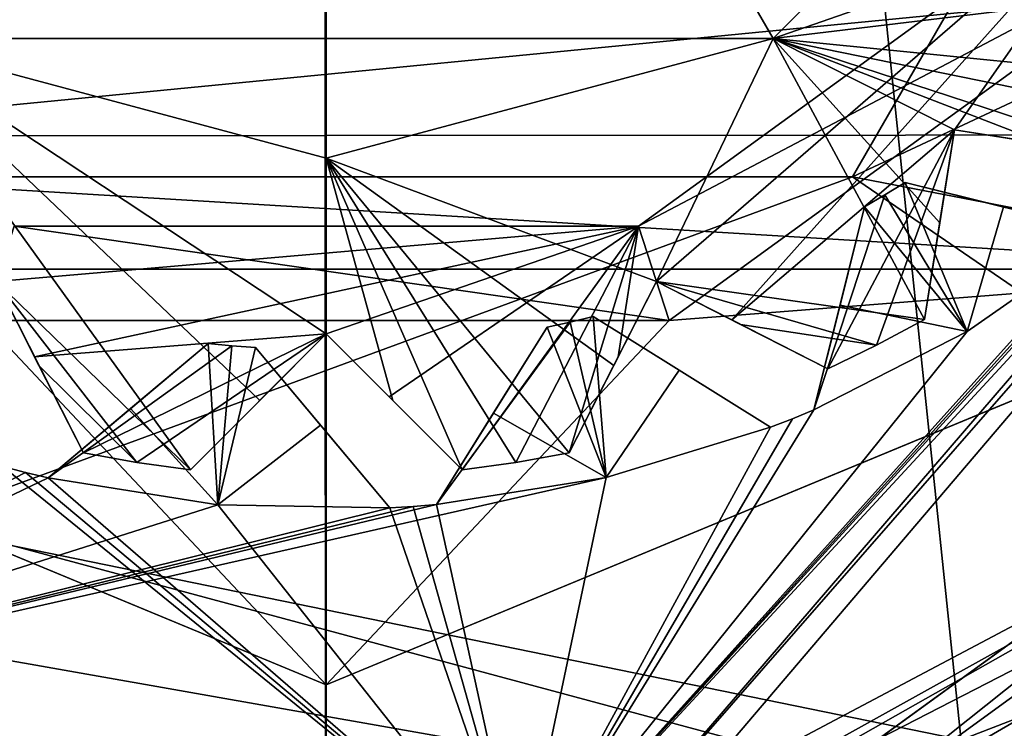
# Model space of a CAD drawing. Units: millimetres. Extents: x -35 to 143, y -30 to 30.
# Drawn here: x 60 to 63, y -5 to -2 of the extents above; entities that cross this region are included whole.
import ezdxf

# ---------------------------------------------------------------- set-up
doc = ezdxf.new("R2010")
doc.units = ezdxf.units.MM
doc.header["$LTSCALE"] = 65.185185
for name, color, linetype in [('100', 7, 'CONTINUOUS'), ('135', 7, 'CONTINUOUS'), ('204', 7, 'CONTINUOUS'), ('236', 7, 'CONTINUOUS'), ('238', 7, 'CONTINUOUS'), ('239', 7, 'CONTINUOUS'), ('240', 7, 'CONTINUOUS'), ('241', 7, 'CONTINUOUS'), ('242', 7, 'CONTINUOUS'), ('244', 7, 'CONTINUOUS'), ('267', 7, 'CONTINUOUS'), ('269', 7, 'CONTINUOUS'), ('289', 7, 'CONTINUOUS'), ('291', 7, 'CONTINUOUS'), ('303', 7, 'CONTINUOUS'), ('304', 7, 'CONTINUOUS'), ('306', 7, 'CONTINUOUS'), ('307', 7, 'CONTINUOUS'), ('308', 7, 'CONTINUOUS'), ('309', 7, 'CONTINUOUS'), ('310', 7, 'CONTINUOUS'), ('311', 7, 'CONTINUOUS'), ('314', 7, 'CONTINUOUS'), ('387', 7, 'CONTINUOUS'), ('390', 7, 'CONTINUOUS'), ('392', 7, 'CONTINUOUS'), ('400', 7, 'CONTINUOUS'), ('401', 7, 'CONTINUOUS'), ('402', 7, 'CONTINUOUS'), ('427', 7, 'CONTINUOUS'), ('428', 7, 'CONTINUOUS'), ('429', 7, 'CONTINUOUS'), ('430', 7, 'CONTINUOUS'), ('431', 7, 'CONTINUOUS'), ('432', 7, 'CONTINUOUS'), ('433', 7, 'CONTINUOUS'), ('448', 7, 'CONTINUOUS'), ('450', 7, 'CONTINUOUS'), ('451', 7, 'CONTINUOUS'), ('465', 7, 'CONTINUOUS'), ('467', 7, 'CONTINUOUS'), ('521', 7, 'CONTINUOUS'), ('527', 7, 'CONTINUOUS'), ('560', 7, 'CONTINUOUS'), ('565', 7, 'CONTINUOUS'), ('575', 7, 'CONTINUOUS'), ('581', 7, 'CONTINUOUS'), ('776', 7, 'CONTINUOUS'), ('802', 7, 'CONTINUOUS'), ('817', 7, 'CONTINUOUS')]:
    doc.layers.add(name, color=color, linetype=linetype)

msp = doc.modelspace()

# ---------------------------------------------------------------- linework, layer by layer
at = {"layer": '100', "linetype": 'CONTINUOUS'}
for points in [[(64.2216, 16.3033, 51.0076), (55.7893, 15.9754, 51.0076), (55.7905, -15.9749, 51.0076), (64.2216, 16.3033, 51.0076)], [(64.2216, 16.3033, 51.0076), (55.7905, -15.9749, 51.0076), (64.2219, -16.3023, 51.0076), (64.2216, 16.3033, 51.0076)]]:
    msp.add_3dface(points, dxfattribs=at)
at = {"layer": '135', "linetype": 'CONTINUOUS'}
for points in [[(55.8775, -3, 49.0075), (54.6332, 3, 49.0075), (66.1281, -2, 49.0075), (55.8775, -3, 49.0075)], [(63.557, -5.0642, 49.0075), (55.8775, -3, 49.0075), (66.1281, -2, 49.0075), (63.557, -5.0642, 49.0075)], [(56.1536, -3.7588, 49.0075), (55.8775, -3, 49.0075), (63.557, -5.0642, 49.0075), (56.1536, -3.7588, 49.0075)], [(59.6178, -5.7588, 49.0075), (56.1536, -3.7588, 49.0075), (63.557, -5.0642, 49.0075), (59.6178, -5.7588, 49.0075)]]:
    msp.add_3dface(points, dxfattribs=at)
at = {"layer": '204', "linetype": 'CONTINUOUS'}
for points in [[(64.2216, 16.3033, 51.0076), (55.7893, 15.9754, 51.0076), (55.7905, -15.9749, 51.0076), (64.2216, 16.3033, 51.0076)], [(64.2216, 16.3033, 51.0076), (55.7905, -15.9749, 51.0076), (64.2219, -16.3023, 51.0076), (64.2216, 16.3033, 51.0076)]]:
    msp.add_3dface(points, dxfattribs=at)
at = {"layer": '236', "linetype": 'CONTINUOUS'}
for points in [[(43.9392, 0, 51.0077), (118.4677, 0, 51.0073), (46.1027, -8.217, 51.0077), (43.9392, 0, 51.0077)], [(46.1027, -8.217, 51.0077), (118.4677, 0, 51.0073), (49.5389, -12.4738, 51.0077), (46.1027, -8.217, 51.0077)], [(49.5389, -12.4738, 51.0077), (118.4677, 0, 51.0073), (52.4734, -14.5629, 51.0077), (49.5389, -12.4738, 51.0077)], [(52.4734, -14.5629, 51.0077), (118.4677, 0, 51.0073), (75.9262, -9.9225, 51.0075), (52.4734, -14.5629, 51.0077)]]:
    msp.add_3dface(points, dxfattribs=at)
at = {"layer": '238', "linetype": 'CONTINUOUS'}
for points in [[(63.0836, -3.0341, 37.1075), (63.14, -2.9876, 37.1075), (61.2409, -5.0827, 37.1075), (63.0836, -3.0341, 37.1075)], [(61.2409, -5.0827, 37.1075), (63.14, -2.9876, 37.1075), (64.7669, -3.2157, 37.1075), (61.2409, -5.0827, 37.1075)], [(62.642, -3.3429, 37.1075), (63.0836, -3.0341, 37.1075), (61.2409, -5.0827, 37.1075), (62.642, -3.3429, 37.1075)], [(61.4025, -5.0847, 37.1075), (61.2409, -5.0827, 37.1075), (64.7669, -3.2157, 37.1075), (61.4025, -5.0847, 37.1075)], [(61.5563, -5.035, 37.1075), (61.4025, -5.0847, 37.1075), (64.7669, -3.2157, 37.1075), (61.5563, -5.035, 37.1075)], [(64.5179, -3.5125, 37.1075), (61.5563, -5.035, 37.1075), (64.7669, -3.2157, 37.1075), (64.5179, -3.5125, 37.1075)], [(62.1617, -3.588, 37.1075), (62.642, -3.3429, 37.1075), (61.2409, -5.0827, 37.1075), (62.1617, -3.588, 37.1075)], [(62.0941, -3.616, 37.1075), (62.1617, -3.588, 37.1075), (61.2409, -5.0827, 37.1075), (62.0941, -3.616, 37.1075)], [(62.026, -3.6428, 37.1075), (62.0941, -3.616, 37.1075), (61.2409, -5.0827, 37.1075), (62.026, -3.6428, 37.1075)], [(61.5106, -3.8, 37.1075), (62.026, -3.6428, 37.1075), (61.2409, -5.0827, 37.1075), (61.5106, -3.8, 37.1075)], [(59.6188, -3.7658, 37.1075), (59.6897, -3.7842, 37.1075), (58.2052, -4.5475, 37.1075), (59.6188, -3.7658, 37.1075)], [(59.6897, -3.7842, 37.1075), (59.7608, -3.8012, 37.1075), (58.2052, -4.5475, 37.1075), (59.6897, -3.7842, 37.1075)], [(60.9782, -3.8847, 37.1075), (61.5106, -3.8, 37.1075), (58.2052, -4.5475, 37.1075), (60.9782, -3.8847, 37.1075)], [(58.2052, -4.5475, 37.1075), (61.5106, -3.8, 37.1075), (61.2409, -5.0827, 37.1075), (58.2052, -4.5475, 37.1075)], [(59.7608, -3.8012, 37.1075), (60.2934, -3.8852, 37.1075), (58.2052, -4.5475, 37.1075), (59.7608, -3.8012, 37.1075)], [(60.9052, -3.8905, 37.1075), (60.9782, -3.8847, 37.1075), (58.2052, -4.5475, 37.1075), (60.9052, -3.8905, 37.1075)], [(60.2934, -3.8852, 37.1075), (60.8322, -3.8949, 37.1075), (58.2052, -4.5475, 37.1075), (60.2934, -3.8852, 37.1075)], [(60.8322, -3.8949, 37.1075), (60.9052, -3.8905, 37.1075), (58.2052, -4.5475, 37.1075), (60.8322, -3.8949, 37.1075)]]:
    msp.add_3dface(points, dxfattribs=at)
at = {"layer": '239', "linetype": 'CONTINUOUS'}
for points in [[(65.717, -0.1479, 48.6075), (63.5766, -2.5585, 48.6075), (61.4025, -5.0847, 48.6075), (65.717, -0.1479, 48.6075)], [(61.5563, -5.035, 48.6075), (65.717, -0.1479, 48.6075), (61.4025, -5.0847, 48.6075), (61.5563, -5.035, 48.6075)], [(64.7669, -3.2157, 48.6075), (65.717, -0.1479, 48.6075), (61.5563, -5.035, 48.6075), (64.7669, -3.2157, 48.6075)], [(63.5766, -2.5585, 48.6075), (63.1957, -2.94, 48.6075), (61.2409, -5.0827, 48.6075), (63.5766, -2.5585, 48.6075)], [(61.4025, -5.0847, 48.6075), (63.5766, -2.5585, 48.6075), (61.2409, -5.0827, 48.6075), (61.4025, -5.0847, 48.6075)], [(63.1957, -2.94, 48.6075), (63.14, -2.9876, 48.6075), (61.2409, -5.0827, 48.6075), (63.1957, -2.94, 48.6075)], [(63.14, -2.9876, 48.6075), (63.0836, -3.0341, 48.6075), (61.2409, -5.0827, 48.6075), (63.14, -2.9876, 48.6075)], [(63.0836, -3.0341, 48.6075), (62.642, -3.3429, 48.6075), (61.2409, -5.0827, 48.6075), (63.0836, -3.0341, 48.6075)], [(64.5179, -3.5125, 48.6075), (64.7669, -3.2157, 48.6075), (61.5563, -5.035, 48.6075), (64.5179, -3.5125, 48.6075)], [(62.642, -3.3429, 48.6075), (62.1617, -3.588, 48.6075), (61.2409, -5.0827, 48.6075), (62.642, -3.3429, 48.6075)], [(62.1617, -3.588, 48.6075), (62.0941, -3.616, 48.6075), (61.2409, -5.0827, 48.6075), (62.1617, -3.588, 48.6075)], [(62.0941, -3.616, 48.6075), (62.026, -3.6428, 48.6075), (61.2409, -5.0827, 48.6075), (62.0941, -3.616, 48.6075)], [(62.026, -3.6428, 48.6075), (61.5106, -3.8, 48.6075), (61.2409, -5.0827, 48.6075), (62.026, -3.6428, 48.6075)], [(61.2409, -5.0827, 48.6075), (59.6188, -3.7658, 48.6075), (58.2052, -4.5475, 48.6075), (61.2409, -5.0827, 48.6075)], [(59.6897, -3.7842, 48.6075), (59.6188, -3.7658, 48.6075), (61.2409, -5.0827, 48.6075), (59.6897, -3.7842, 48.6075)], [(59.7608, -3.8012, 48.6075), (59.6897, -3.7842, 48.6075), (61.2409, -5.0827, 48.6075), (59.7608, -3.8012, 48.6075)], [(60.2934, -3.8852, 48.6075), (59.7608, -3.8012, 48.6075), (61.2409, -5.0827, 48.6075), (60.2934, -3.8852, 48.6075)], [(61.5106, -3.8, 48.6075), (60.9782, -3.8847, 48.6075), (61.2409, -5.0827, 48.6075), (61.5106, -3.8, 48.6075)], [(60.8322, -3.8949, 48.6075), (60.2934, -3.8852, 48.6075), (61.2409, -5.0827, 48.6075), (60.8322, -3.8949, 48.6075)], [(60.9782, -3.8847, 48.6075), (60.9052, -3.8905, 48.6075), (61.2409, -5.0827, 48.6075), (60.9782, -3.8847, 48.6075)], [(60.9052, -3.8905, 48.6075), (60.8322, -3.8949, 48.6075), (61.2409, -5.0827, 48.6075), (60.9052, -3.8905, 48.6075)]]:
    msp.add_3dface(points, dxfattribs=at)
at = {"layer": '240', "linetype": 'CONTINUOUS'}
for points in [[(62.3843, -2.9144, 48.1075), (62.4475, -2.8755, 48.1075), (62.3843, -2.9144, 37.6075), (62.3843, -2.9144, 48.1075)], [(62.4475, -2.8755, 48.1075), (62.4475, -2.8755, 37.6075), (62.3843, -2.9144, 37.6075), (62.4475, -2.8755, 48.1075)], [(62.3203, -2.9519, 48.1075), (62.3843, -2.9144, 48.1075), (62.3203, -2.9519, 37.6075), (62.3203, -2.9519, 48.1075)], [(62.3843, -2.9144, 48.1075), (62.3843, -2.9144, 37.6075), (62.3203, -2.9519, 37.6075), (62.3843, -2.9144, 48.1075)], [(61.398, -3.3129, 48.1075), (61.4701, -3.2954, 48.1075), (61.398, -3.3129, 37.6075), (61.398, -3.3129, 48.1075)], [(61.4701, -3.2954, 48.1075), (61.4701, -3.2954, 37.6075), (61.398, -3.3129, 37.6075), (61.4701, -3.2954, 48.1075)], [(61.3256, -3.3288, 48.1075), (61.398, -3.3129, 48.1075), (61.3256, -3.3288, 37.6075), (61.3256, -3.3288, 48.1075)], [(61.398, -3.3129, 48.1075), (61.398, -3.3129, 37.6075), (61.3256, -3.3288, 37.6075), (61.398, -3.3129, 48.1075)], [(60.263, -3.3798, 48.1075), (60.3368, -3.3871, 48.1075), (60.263, -3.3798, 37.6075), (60.263, -3.3798, 48.1075)], [(60.3368, -3.3871, 48.1075), (60.3368, -3.3871, 37.6075), (60.263, -3.3798, 37.6075), (60.3368, -3.3871, 48.1075)], [(60.3368, -3.3871, 48.1075), (60.4108, -3.3927, 48.1075), (60.3368, -3.3871, 37.6075), (60.3368, -3.3871, 48.1075)], [(60.4108, -3.3927, 48.1075), (60.4108, -3.3927, 37.6075), (60.3368, -3.3871, 37.6075), (60.4108, -3.3927, 48.1075)]]:
    msp.add_3dface(points, dxfattribs=at)
at = {"layer": '241', "linetype": 'CONTINUOUS'}
for points in [[(62.642, -3.3429, 48.6075), (62.4475, -2.8755, 48.1075), (62.3843, -2.9144, 48.1075), (62.642, -3.3429, 48.6075)], [(62.642, -3.3429, 48.6075), (63.0836, -3.0341, 48.6075), (62.4475, -2.8755, 48.1075), (62.642, -3.3429, 48.6075)], [(62.4475, -2.8755, 48.1075), (63.0836, -3.0341, 48.6075), (62.7553, -2.9522, 48.3433), (62.4475, -2.8755, 48.1075)], [(62.3203, -2.9519, 48.1075), (62.642, -3.3429, 48.6075), (62.3843, -2.9144, 48.1075), (62.3203, -2.9519, 48.1075)], [(62.2435, -3.2599, 48.3434), (62.642, -3.3429, 48.6075), (62.3203, -2.9519, 48.1075), (62.2435, -3.2599, 48.3434)], [(62.1617, -3.588, 48.6075), (62.642, -3.3429, 48.6075), (62.2435, -3.2599, 48.3434), (62.1617, -3.588, 48.6075)], [(61.5106, -3.8, 48.6075), (61.4701, -3.2954, 48.1075), (61.398, -3.3129, 48.1075), (61.5106, -3.8, 48.6075)], [(61.5106, -3.8, 48.6075), (62.026, -3.6428, 48.6075), (61.4701, -3.2954, 48.1075), (61.5106, -3.8, 48.6075)], [(61.4701, -3.2954, 48.1075), (62.026, -3.6428, 48.6075), (61.7391, -3.4635, 48.3433), (61.4701, -3.2954, 48.1075)], [(61.1573, -3.598, 48.3434), (61.5106, -3.8, 48.6075), (61.3256, -3.3288, 48.1075), (61.1573, -3.598, 48.3434)], [(61.3256, -3.3288, 48.1075), (61.5106, -3.8, 48.6075), (61.398, -3.3129, 48.1075), (61.3256, -3.3288, 48.1075)], [(60.0198, -3.5838, 48.3434), (60.2934, -3.8852, 48.6075), (60.263, -3.3798, 48.1075), (60.0198, -3.5838, 48.3434)], [(60.263, -3.3798, 48.1075), (60.2934, -3.8852, 48.6075), (60.3368, -3.3871, 48.1075), (60.263, -3.3798, 48.1075)], [(60.2934, -3.8852, 48.6075), (60.4108, -3.3927, 48.1075), (60.3368, -3.3871, 48.1075), (60.2934, -3.8852, 48.6075)], [(60.2934, -3.8852, 48.6075), (60.8322, -3.8949, 48.6075), (60.4108, -3.3927, 48.1075), (60.2934, -3.8852, 48.6075)], [(60.4108, -3.3927, 48.1075), (60.8322, -3.8949, 48.6075), (60.6147, -3.6357, 48.3433), (60.4108, -3.3927, 48.1075)], [(59.7608, -3.8012, 48.6075), (60.2934, -3.8852, 48.6075), (60.0198, -3.5838, 48.3434), (59.7608, -3.8012, 48.6075)], [(60.9782, -3.8847, 48.6075), (61.5106, -3.8, 48.6075), (61.1573, -3.598, 48.3434), (60.9782, -3.8847, 48.6075)]]:
    msp.add_3dface(points, dxfattribs=at)
at = {"layer": '242', "linetype": 'CONTINUOUS'}
for points in [[(62.4475, -2.8755, 37.6075), (62.642, -3.3429, 37.1075), (62.3843, -2.9144, 37.6075), (62.4475, -2.8755, 37.6075)], [(62.7555, -2.9523, 37.3716), (62.642, -3.3429, 37.1075), (62.4475, -2.8755, 37.6075), (62.7555, -2.9523, 37.3716)], [(62.642, -3.3429, 37.1075), (62.1617, -3.588, 37.1075), (62.3843, -2.9144, 37.6075), (62.642, -3.3429, 37.1075)], [(62.3843, -2.9144, 37.6075), (62.1617, -3.588, 37.1075), (62.3203, -2.9519, 37.6075), (62.3843, -2.9144, 37.6075)], [(62.3203, -2.9519, 37.6075), (62.1617, -3.588, 37.1075), (62.2436, -3.2597, 37.3717), (62.3203, -2.9519, 37.6075)], [(63.0836, -3.0341, 37.1075), (62.642, -3.3429, 37.1075), (62.7555, -2.9523, 37.3716), (63.0836, -3.0341, 37.1075)], [(61.4701, -3.2954, 37.6075), (61.5106, -3.8, 37.1075), (61.398, -3.3129, 37.6075), (61.4701, -3.2954, 37.6075)], [(61.7393, -3.4636, 37.3716), (61.5106, -3.8, 37.1075), (61.4701, -3.2954, 37.6075), (61.7393, -3.4636, 37.3716)], [(61.5106, -3.8, 37.1075), (60.9782, -3.8847, 37.1075), (61.398, -3.3129, 37.6075), (61.5106, -3.8, 37.1075)], [(61.398, -3.3129, 37.6075), (60.9782, -3.8847, 37.1075), (61.3256, -3.3288, 37.6075), (61.398, -3.3129, 37.6075)], [(61.3256, -3.3288, 37.6075), (60.9782, -3.8847, 37.1075), (61.1574, -3.5978, 37.3717), (61.3256, -3.3288, 37.6075)], [(60.3368, -3.3871, 37.6075), (59.7608, -3.8012, 37.1075), (60.263, -3.3798, 37.6075), (60.3368, -3.3871, 37.6075)], [(60.263, -3.3798, 37.6075), (59.7608, -3.8012, 37.1075), (60.02, -3.5837, 37.3717), (60.263, -3.3798, 37.6075)], [(60.2934, -3.8852, 37.1075), (59.7608, -3.8012, 37.1075), (60.3368, -3.3871, 37.6075), (60.2934, -3.8852, 37.1075)], [(60.4108, -3.3927, 37.6075), (60.2934, -3.8852, 37.1075), (60.3368, -3.3871, 37.6075), (60.4108, -3.3927, 37.6075)], [(60.6149, -3.6359, 37.3716), (60.2934, -3.8852, 37.1075), (60.4108, -3.3927, 37.6075), (60.6149, -3.6359, 37.3716)], [(62.026, -3.6428, 37.1075), (61.5106, -3.8, 37.1075), (61.7393, -3.4636, 37.3716), (62.026, -3.6428, 37.1075)], [(60.8322, -3.8949, 37.1075), (60.2934, -3.8852, 37.1075), (60.6149, -3.6359, 37.3716), (60.8322, -3.8949, 37.1075)]]:
    msp.add_3dface(points, dxfattribs=at)
at = {"layer": '244', "linetype": 'CONTINUOUS'}
for points in [[(64.7465, -3.9572, 48.1075), (61.785, -5.4797, 48.1075), (61.785, -5.4797, 37.6075), (64.7465, -3.9572, 48.1075)], [(64.7465, -3.9572, 37.6075), (64.7465, -3.9572, 48.1075), (61.785, -5.4797, 37.6075), (64.7465, -3.9572, 37.6075)]]:
    msp.add_3dface(points, dxfattribs=at)
at = {"layer": '267', "linetype": 'CONTINUOUS'}
for points in [[(64.5179, -3.5125, 48.6075), (61.5563, -5.035, 48.6075), (61.718, -5.3495, 48.461), (64.5179, -3.5125, 48.6075)], [(64.5179, -3.5125, 48.6075), (61.718, -5.3495, 48.461), (64.6795, -3.8269, 48.461), (64.5179, -3.5125, 48.6075)], [(61.718, -5.3495, 48.461), (61.785, -5.4797, 48.1075), (64.6795, -3.8269, 48.461), (61.718, -5.3495, 48.461)], [(61.785, -5.4797, 48.1075), (64.7465, -3.9572, 48.1075), (64.6795, -3.8269, 48.461), (61.785, -5.4797, 48.1075)]]:
    msp.add_3dface(points, dxfattribs=at)
at = {"layer": '269', "linetype": 'CONTINUOUS'}
msp.add_3dface([(61.2409, -5.0827, 48.6075), (58.2052, -4.5475, 48.6075), (58.1438, -4.8956, 48.461), (61.2409, -5.0827, 48.6075)], dxfattribs=at)
at = {"layer": '289', "linetype": 'CONTINUOUS'}
for points in [[(58.2052, -4.5475, 37.1075), (61.1795, -5.4309, 37.2539), (58.1438, -4.8956, 37.2539), (58.2052, -4.5475, 37.1075)], [(58.2052, -4.5475, 37.1075), (61.2409, -5.0827, 37.1075), (61.1795, -5.4309, 37.2539), (58.2052, -4.5475, 37.1075)]]:
    msp.add_3dface(points, dxfattribs=at)
at = {"layer": '291', "linetype": 'CONTINUOUS'}
for points in [[(61.5563, -5.035, 37.1075), (64.5179, -3.5125, 37.1075), (64.6795, -3.8269, 37.2539), (61.5563, -5.035, 37.1075)], [(61.5563, -5.035, 37.1075), (64.6795, -3.8269, 37.2539), (61.718, -5.3495, 37.2539), (61.5563, -5.035, 37.1075)], [(64.6795, -3.8269, 37.2539), (64.7465, -3.9572, 37.6075), (61.718, -5.3495, 37.2539), (64.6795, -3.8269, 37.2539)], [(64.7465, -3.9572, 37.6075), (61.785, -5.4797, 37.6075), (61.718, -5.3495, 37.2539), (64.7465, -3.9572, 37.6075)]]:
    msp.add_3dface(points, dxfattribs=at)
at = {"layer": '303', "linetype": 'CONTINUOUS'}
for points in [[(59.7608, -3.8012, 48.6075), (60.0198, -3.5838, 48.3434), (60.263, -3.3798, 37.6075), (59.7608, -3.8012, 48.6075)], [(59.7608, -3.8012, 48.6075), (60.263, -3.3798, 37.6075), (60.02, -3.5837, 37.3717), (59.7608, -3.8012, 48.6075)], [(60.0198, -3.5838, 48.3434), (60.263, -3.3798, 48.1075), (60.263, -3.3798, 37.6075), (60.0198, -3.5838, 48.3434)], [(59.7608, -3.8012, 37.1075), (59.7608, -3.8012, 48.6075), (60.02, -3.5837, 37.3717), (59.7608, -3.8012, 37.1075)]]:
    msp.add_3dface(points, dxfattribs=at)
at = {"layer": '304', "linetype": 'CONTINUOUS'}
for points in [[(59.6897, -3.7842, 37.1075), (59.6188, -3.7658, 37.1075), (59.6897, -3.7842, 48.6075), (59.6897, -3.7842, 37.1075)], [(59.6188, -3.7658, 37.1075), (59.6188, -3.7658, 48.6075), (59.6897, -3.7842, 48.6075), (59.6188, -3.7658, 37.1075)], [(59.7608, -3.8012, 37.1075), (59.6897, -3.7842, 37.1075), (59.7608, -3.8012, 48.6075), (59.7608, -3.8012, 37.1075)], [(59.6897, -3.7842, 37.1075), (59.6897, -3.7842, 48.6075), (59.7608, -3.8012, 48.6075), (59.6897, -3.7842, 37.1075)]]:
    msp.add_3dface(points, dxfattribs=at)
at = {"layer": '306', "linetype": 'CONTINUOUS'}
for points in [[(60.9782, -3.8847, 48.6075), (61.1573, -3.598, 48.3434), (61.3256, -3.3288, 37.6075), (60.9782, -3.8847, 48.6075)], [(60.9782, -3.8847, 48.6075), (61.3256, -3.3288, 37.6075), (61.1574, -3.5978, 37.3717), (60.9782, -3.8847, 48.6075)], [(61.1573, -3.598, 48.3434), (61.3256, -3.3288, 48.1075), (61.3256, -3.3288, 37.6075), (61.1573, -3.598, 48.3434)], [(60.9782, -3.8847, 37.1075), (60.9782, -3.8847, 48.6075), (61.1574, -3.5978, 37.3717), (60.9782, -3.8847, 37.1075)]]:
    msp.add_3dface(points, dxfattribs=at)
at = {"layer": '307', "linetype": 'CONTINUOUS'}
for points in [[(60.9782, -3.8847, 37.1075), (60.9052, -3.8905, 37.1075), (60.9782, -3.8847, 48.6075), (60.9782, -3.8847, 37.1075)], [(60.9052, -3.8905, 37.1075), (60.9052, -3.8905, 48.6075), (60.9782, -3.8847, 48.6075), (60.9052, -3.8905, 37.1075)], [(60.9052, -3.8905, 37.1075), (60.8322, -3.8949, 37.1075), (60.9052, -3.8905, 48.6075), (60.9052, -3.8905, 37.1075)], [(60.8322, -3.8949, 37.1075), (60.8322, -3.8949, 48.6075), (60.9052, -3.8905, 48.6075), (60.8322, -3.8949, 37.1075)]]:
    msp.add_3dface(points, dxfattribs=at)
at = {"layer": '308', "linetype": 'CONTINUOUS'}
for points in [[(60.8322, -3.8949, 37.1075), (60.4108, -3.3927, 48.1075), (60.6147, -3.6357, 48.3433), (60.8322, -3.8949, 37.1075)], [(60.4108, -3.3927, 48.1075), (60.8322, -3.8949, 37.1075), (60.6149, -3.6359, 37.3716), (60.4108, -3.3927, 48.1075)], [(60.4108, -3.3927, 48.1075), (60.6149, -3.6359, 37.3716), (60.4108, -3.3927, 37.6075), (60.4108, -3.3927, 48.1075)], [(60.8322, -3.8949, 48.6075), (60.8322, -3.8949, 37.1075), (60.6147, -3.6357, 48.3433), (60.8322, -3.8949, 48.6075)]]:
    msp.add_3dface(points, dxfattribs=at)
at = {"layer": '309', "linetype": 'CONTINUOUS'}
for points in [[(62.1617, -3.588, 48.6075), (62.2435, -3.2599, 48.3434), (62.3203, -2.9519, 37.6075), (62.1617, -3.588, 48.6075)], [(62.1617, -3.588, 48.6075), (62.3203, -2.9519, 37.6075), (62.2436, -3.2597, 37.3717), (62.1617, -3.588, 48.6075)], [(62.2435, -3.2599, 48.3434), (62.3203, -2.9519, 48.1075), (62.3203, -2.9519, 37.6075), (62.2435, -3.2599, 48.3434)], [(62.1617, -3.588, 37.1075), (62.1617, -3.588, 48.6075), (62.2436, -3.2597, 37.3717), (62.1617, -3.588, 37.1075)]]:
    msp.add_3dface(points, dxfattribs=at)
at = {"layer": '310', "linetype": 'CONTINUOUS'}
for points in [[(62.1617, -3.588, 37.1075), (62.0941, -3.616, 37.1075), (62.1617, -3.588, 48.6075), (62.1617, -3.588, 37.1075)], [(62.0941, -3.616, 37.1075), (62.0941, -3.616, 48.6075), (62.1617, -3.588, 48.6075), (62.0941, -3.616, 37.1075)], [(62.0941, -3.616, 37.1075), (62.026, -3.6428, 37.1075), (62.0941, -3.616, 48.6075), (62.0941, -3.616, 37.1075)], [(62.026, -3.6428, 37.1075), (62.026, -3.6428, 48.6075), (62.0941, -3.616, 48.6075), (62.026, -3.6428, 37.1075)]]:
    msp.add_3dface(points, dxfattribs=at)
at = {"layer": '311', "linetype": 'CONTINUOUS'}
for points in [[(62.026, -3.6428, 37.1075), (61.4701, -3.2954, 48.1075), (61.7391, -3.4635, 48.3433), (62.026, -3.6428, 37.1075)], [(61.4701, -3.2954, 48.1075), (62.026, -3.6428, 37.1075), (61.7393, -3.4636, 37.3716), (61.4701, -3.2954, 48.1075)], [(61.4701, -3.2954, 48.1075), (61.7393, -3.4636, 37.3716), (61.4701, -3.2954, 37.6075), (61.4701, -3.2954, 48.1075)], [(62.026, -3.6428, 48.6075), (62.026, -3.6428, 37.1075), (61.7391, -3.4635, 48.3433), (62.026, -3.6428, 48.6075)]]:
    msp.add_3dface(points, dxfattribs=at)
at = {"layer": '314', "linetype": 'CONTINUOUS'}
for points in [[(63.0836, -3.0341, 37.1075), (62.4475, -2.8755, 48.1075), (62.7553, -2.9522, 48.3433), (63.0836, -3.0341, 37.1075)], [(62.4475, -2.8755, 48.1075), (63.0836, -3.0341, 37.1075), (62.7555, -2.9523, 37.3716), (62.4475, -2.8755, 48.1075)], [(62.4475, -2.8755, 48.1075), (62.7555, -2.9523, 37.3716), (62.4475, -2.8755, 37.6075), (62.4475, -2.8755, 48.1075)], [(63.0836, -3.0341, 48.6075), (63.0836, -3.0341, 37.1075), (62.7553, -2.9522, 48.3433), (63.0836, -3.0341, 48.6075)]]:
    msp.add_3dface(points, dxfattribs=at)
at = {"layer": '387', "color": 7, "linetype": 'CONTINUOUS', "true_color": 0xffcf6f}
for points in [[(63.9332, 0, 35.5075), (63.7793, -3.147, 35.5075), (62.2827, -2.858, 35.5075), (63.9332, 0, 35.5075)], [(63.7793, -3.147, 35.5075), (57.4871, -3.147, 35.5075), (58.9837, -2.858, 35.5075), (63.7793, -3.147, 35.5075)], [(62.2827, -2.858, 35.5075), (63.7793, -3.147, 35.5075), (58.9837, -2.858, 35.5075), (62.2827, -2.858, 35.5075)], [(60.6332, -4.4498, 35.5075), (57.4871, -3.147, 35.5075), (63.7793, -3.147, 35.5075), (60.6332, -4.4498, 35.5075)]]:
    msp.add_3dface(points, dxfattribs=at)
at = {"layer": '390', "color": 7, "linetype": 'CONTINUOUS', "true_color": 0xffcf6f}
for points in [[(62.508, -3.3053, 48.0075), (62.3583, -3.3858, 48.0075), (62.508, -3.3053, 39.0075), (62.508, -3.3053, 48.0075)], [(62.508, -3.3053, 39.0075), (62.3583, -3.3858, 48.0075), (62.3583, -3.3858, 39.0075), (62.508, -3.3053, 39.0075)], [(62.3583, -3.3858, 48.0075), (62.2052, -3.4596, 48.0075), (62.3583, -3.3858, 39.0075), (62.3583, -3.3858, 48.0075)], [(62.3583, -3.3858, 39.0075), (62.2052, -3.4596, 48.0075), (62.2052, -3.4596, 39.0075), (62.3583, -3.3858, 39.0075)], [(60.0387, -3.7532, 48.0075), (59.8715, -3.7229, 48.0075), (60.0387, -3.7532, 39.0075), (60.0387, -3.7532, 48.0075)], [(60.0387, -3.7532, 39.0075), (59.8715, -3.7229, 48.0075), (59.8715, -3.7229, 39.0075), (60.0387, -3.7532, 39.0075)], [(61.3948, -3.7229, 48.0075), (61.2276, -3.7532, 48.0075), (61.3948, -3.7229, 39.0075), (61.3948, -3.7229, 48.0075)], [(61.3948, -3.7229, 39.0075), (61.2276, -3.7532, 48.0075), (61.2276, -3.7532, 39.0075), (61.3948, -3.7229, 39.0075)], [(60.2071, -3.776, 48.0075), (60.0387, -3.7532, 48.0075), (60.2071, -3.776, 39.0075), (60.2071, -3.776, 48.0075)], [(60.2071, -3.776, 39.0075), (60.0387, -3.7532, 48.0075), (60.0387, -3.7532, 39.0075), (60.2071, -3.776, 39.0075)], [(61.2276, -3.7532, 48.0075), (61.0592, -3.776, 48.0075), (61.2276, -3.7532, 39.0075), (61.2276, -3.7532, 48.0075)], [(61.2276, -3.7532, 39.0075), (61.0592, -3.776, 48.0075), (61.0592, -3.776, 39.0075), (61.2276, -3.7532, 39.0075)]]:
    msp.add_3dface(points, dxfattribs=at)
at = {"layer": '392', "color": 7, "linetype": 'CONTINUOUS', "true_color": 0xffcf6f}
for points in [[(62.0335, -2.4245, 49.0075), (63.0583, -1.3994, 49.0075), (61.6834, -1.8184, 49.0075), (62.0335, -2.4245, 49.0075)], [(59.2328, -2.4245, 49.0075), (62.0335, -2.4245, 49.0075), (61.6834, -1.8184, 49.0075), (59.2328, -2.4245, 49.0075)], [(59.5829, -1.8184, 49.0075), (59.2328, -2.4245, 49.0075), (61.6834, -1.8184, 49.0075), (59.5829, -1.8184, 49.0075)], [(60.6332, -2.7998, 49.0075), (62.0335, -2.4245, 49.0075), (59.2328, -2.4245, 49.0075), (60.6332, -2.7998, 49.0075)]]:
    msp.add_3dface(points, dxfattribs=at)
at = {"layer": '400', "color": 7, "linetype": 'CONTINUOUS', "true_color": 0xffcf6f}
for points in [[(57.4871, -3.147, 35.5075), (60.6332, -4.4498, 35.5075), (57.4866, -3.1466, 37.0075), (57.4871, -3.147, 35.5075)], [(57.4866, -3.1466, 37.0075), (60.6332, -4.4498, 35.5075), (60.6332, -4.45, 37.0075), (57.4866, -3.1466, 37.0075)], [(60.6332, -4.45, 37.0075), (63.7793, -3.147, 35.5075), (63.7798, -3.1466, 37.0075), (60.6332, -4.45, 37.0075)], [(60.6332, -4.4498, 35.5075), (63.7793, -3.147, 35.5075), (60.6332, -4.45, 37.0075), (60.6332, -4.4498, 35.5075)]]:
    msp.add_3dface(points, dxfattribs=at)
at = {"layer": '401', "color": 7, "linetype": 'CONTINUOUS', "true_color": 0xffcf6f}
for points in [[(63.196, -1.862, 38.2262), (61.6684, -3.186, 38.6514), (61.6121, -3.0127, 38.2262), (63.196, -1.862, 38.2262)], [(63.196, -1.862, 38.2262), (61.6121, -3.0127, 38.2262), (63.4473, -2.0446, 37.2685), (63.196, -1.862, 38.2262)], [(61.9041, -3.3061, 38.854), (61.6684, -3.186, 38.6514), (63.196, -1.862, 38.2262), (61.9041, -3.3061, 38.854)], [(62.6023, -2.7102, 38.6514), (61.9041, -3.3061, 38.854), (63.196, -1.862, 38.2262), (62.6023, -2.7102, 38.6514)], [(62.8635, -2.7516, 38.854), (62.6023, -2.7102, 38.6514), (63.196, -1.862, 38.2262), (62.8635, -2.7516, 38.854)], [(61.6121, -3.0127, 38.2262), (61.7081, -3.3083, 37.2685), (63.4473, -2.0446, 37.2685), (61.6121, -3.0127, 38.2262)], [(61.7081, -3.3083, 37.2685), (63.7798, -3.1466, 37.0075), (63.4473, -2.0446, 37.2685), (61.7081, -3.3083, 37.2685)], [(62.2052, -3.4596, 39.0075), (61.9041, -3.3061, 38.854), (62.6023, -2.7102, 38.6514), (62.2052, -3.4596, 39.0075)], [(62.3583, -3.3858, 39.0075), (62.2052, -3.4596, 39.0075), (62.6023, -2.7102, 38.6514), (62.3583, -3.3858, 39.0075)], [(62.508, -3.3053, 39.0075), (62.3583, -3.3858, 39.0075), (62.6023, -2.7102, 38.6514), (62.508, -3.3053, 39.0075)], [(62.5609, -2.9715, 38.854), (62.508, -3.3053, 39.0075), (62.6023, -2.7102, 38.6514), (62.5609, -2.9715, 38.854)], [(59.6543, -3.0127, 38.2262), (59.5583, -3.3083, 37.2685), (61.7081, -3.3083, 37.2685), (59.6543, -3.0127, 38.2262)], [(59.7181, -3.4217, 38.854), (59.598, -3.186, 38.6514), (61.6121, -3.0127, 38.2262), (59.7181, -3.4217, 38.854)], [(61.6121, -3.0127, 38.2262), (59.598, -3.186, 38.6514), (59.6543, -3.0127, 38.2262), (61.6121, -3.0127, 38.2262)], [(61.6121, -3.0127, 38.2262), (59.6543, -3.0127, 38.2262), (61.7081, -3.3083, 37.2685), (61.6121, -3.0127, 38.2262)], [(60.6332, -3.35, 38.6514), (59.7181, -3.4217, 38.854), (61.6121, -3.0127, 38.2262), (60.6332, -3.35, 38.6514)], [(60.8301, -3.5469, 38.8623), (60.6332, -3.35, 38.6514), (61.6121, -3.0127, 38.2262), (60.8301, -3.5469, 38.8623)], [(61.0592, -3.776, 39.0075), (60.8301, -3.5469, 38.8623), (61.6121, -3.0127, 38.2262), (61.0592, -3.776, 39.0075)], [(61.2276, -3.7532, 39.0075), (61.0592, -3.776, 39.0075), (61.6121, -3.0127, 38.2262), (61.2276, -3.7532, 39.0075)], [(61.3948, -3.7229, 39.0075), (61.2276, -3.7532, 39.0075), (61.6121, -3.0127, 38.2262), (61.3948, -3.7229, 39.0075)], [(61.5483, -3.4217, 38.854), (61.3948, -3.7229, 39.0075), (61.6121, -3.0127, 38.2262), (61.5483, -3.4217, 38.854)], [(61.6684, -3.186, 38.6514), (61.5483, -3.4217, 38.854), (61.6121, -3.0127, 38.2262), (61.6684, -3.186, 38.6514)], [(57.4866, -3.1466, 37.0075), (60.6332, -4.45, 37.0075), (59.5583, -3.3083, 37.2685), (57.4866, -3.1466, 37.0075)], [(60.6332, -4.45, 37.0075), (63.7798, -3.1466, 37.0075), (61.7081, -3.3083, 37.2685), (60.6332, -4.45, 37.0075)], [(59.5583, -3.3083, 37.2685), (60.6332, -4.45, 37.0075), (61.7081, -3.3083, 37.2685), (59.5583, -3.3083, 37.2685)], [(59.8715, -3.7229, 39.0075), (59.7181, -3.4217, 38.854), (60.6332, -3.35, 38.6514), (59.8715, -3.7229, 39.0075)], [(60.0387, -3.7532, 39.0075), (59.8715, -3.7229, 39.0075), (60.6332, -3.35, 38.6514), (60.0387, -3.7532, 39.0075)], [(60.2071, -3.776, 39.0075), (60.0387, -3.7532, 39.0075), (60.6332, -3.35, 38.6514), (60.2071, -3.776, 39.0075)], [(60.4362, -3.547, 38.8624), (60.2071, -3.776, 39.0075), (60.6332, -3.35, 38.6514), (60.4362, -3.547, 38.8624)]]:
    msp.add_3dface(points, dxfattribs=at)
at = {"layer": '402', "color": 7, "linetype": 'CONTINUOUS', "true_color": 0xffcf6f}
for points in [[(63.0583, -1.3994, 49.0075), (62.0335, -2.4245, 49.0075), (63.3434, -1.9691, 48.4575), (63.0583, -1.3994, 49.0075)], [(63.3434, -1.9691, 48.4575), (62.0335, -2.4245, 49.0075), (63.3896, -2.2606, 48.2427), (63.3434, -1.9691, 48.4575)], [(62.0335, -2.4245, 49.0075), (63.4376, -2.5642, 48.0075), (63.3896, -2.2606, 48.2427), (62.0335, -2.4245, 49.0075)], [(59.2328, -2.4245, 49.0075), (60.2071, -3.776, 48.0075), (60.4245, -3.5587, 48.2427), (59.2328, -2.4245, 49.0075)], [(60.2071, -3.776, 48.0075), (59.2328, -2.4245, 49.0075), (59.598, -3.186, 48.4575), (60.2071, -3.776, 48.0075)], [(60.6332, -2.7998, 49.0075), (59.2328, -2.4245, 49.0075), (60.6332, -3.35, 48.4575), (60.6332, -2.7998, 49.0075)], [(60.6332, -3.35, 48.4575), (59.2328, -2.4245, 49.0075), (60.4245, -3.5587, 48.2427), (60.6332, -3.35, 48.4575)], [(62.0335, -2.4245, 49.0075), (60.6332, -2.7998, 49.0075), (61.6684, -3.186, 48.4575), (62.0335, -2.4245, 49.0075)], [(62.508, -3.3053, 48.0075), (62.0335, -2.4245, 49.0075), (61.6684, -3.186, 48.4575), (62.508, -3.3053, 48.0075)], [(63.1974, -2.8045, 48.0075), (63.3202, -2.687, 48.0075), (62.0335, -2.4245, 49.0075), (63.1974, -2.8045, 48.0075)], [(63.1974, -2.8045, 48.0075), (62.0335, -2.4245, 49.0075), (62.8939, -2.7564, 48.2426), (63.1974, -2.8045, 48.0075)], [(63.3202, -2.687, 48.0075), (63.4376, -2.5642, 48.0075), (62.0335, -2.4245, 49.0075), (63.3202, -2.687, 48.0075)], [(62.0335, -2.4245, 49.0075), (62.508, -3.3053, 48.0075), (62.5561, -3.0017, 48.2427), (62.0335, -2.4245, 49.0075)], [(62.8939, -2.7564, 48.2426), (62.0335, -2.4245, 49.0075), (62.6023, -2.7102, 48.4575), (62.8939, -2.7564, 48.2426)], [(62.6023, -2.7102, 48.4575), (62.0335, -2.4245, 49.0075), (62.5561, -3.0017, 48.2427), (62.6023, -2.7102, 48.4575)], [(61.0592, -3.776, 48.0075), (61.2276, -3.7532, 48.0075), (60.6332, -2.7998, 49.0075), (61.0592, -3.776, 48.0075)], [(61.0592, -3.776, 48.0075), (60.6332, -2.7998, 49.0075), (60.842, -3.5588, 48.2426), (61.0592, -3.776, 48.0075)], [(61.2276, -3.7532, 48.0075), (61.3948, -3.7229, 48.0075), (60.6332, -2.7998, 49.0075), (61.2276, -3.7532, 48.0075)], [(60.6332, -2.7998, 49.0075), (61.3948, -3.7229, 48.0075), (61.5344, -3.449, 48.2427), (60.6332, -2.7998, 49.0075)], [(61.6684, -3.186, 48.4575), (60.6332, -2.7998, 49.0075), (61.5344, -3.449, 48.2427), (61.6684, -3.186, 48.4575)], [(60.842, -3.5588, 48.2426), (60.6332, -2.7998, 49.0075), (60.6332, -3.35, 48.4575), (60.842, -3.5588, 48.2426)], [(60.0387, -3.7532, 48.0075), (60.2071, -3.776, 48.0075), (59.598, -3.186, 48.4575), (60.0387, -3.7532, 48.0075)], [(59.732, -3.4491, 48.2426), (60.0387, -3.7532, 48.0075), (59.598, -3.186, 48.4575), (59.732, -3.4491, 48.2426)], [(62.3583, -3.3858, 48.0075), (62.508, -3.3053, 48.0075), (61.6684, -3.186, 48.4575), (62.3583, -3.3858, 48.0075)], [(61.9315, -3.3201, 48.2426), (62.3583, -3.3858, 48.0075), (61.6684, -3.186, 48.4575), (61.9315, -3.3201, 48.2426)], [(62.2052, -3.4596, 48.0075), (62.3583, -3.3858, 48.0075), (61.9315, -3.3201, 48.2426), (62.2052, -3.4596, 48.0075)], [(59.8715, -3.7229, 48.0075), (60.0387, -3.7532, 48.0075), (59.732, -3.4491, 48.2426), (59.8715, -3.7229, 48.0075)]]:
    msp.add_3dface(points, dxfattribs=at)
at = {"layer": '427', "color": 7, "linetype": 'CONTINUOUS', "true_color": 0xffcf6f}
for points in [[(63.1974, -2.8045, 48.0075), (62.6023, -2.7102, 38.6514), (62.8635, -2.7516, 38.854), (63.1974, -2.8045, 48.0075)], [(62.6023, -2.7102, 38.6514), (63.1974, -2.8045, 48.0075), (62.8939, -2.7564, 48.2426), (62.6023, -2.7102, 38.6514)], [(62.6023, -2.7102, 38.6514), (62.8939, -2.7564, 48.2426), (62.6023, -2.7102, 48.4575), (62.6023, -2.7102, 38.6514)]]:
    msp.add_3dface(points, dxfattribs=at)
at = {"layer": '428', "color": 7, "linetype": 'CONTINUOUS', "true_color": 0xffcf6f}
for points in [[(62.508, -3.3053, 48.0075), (62.508, -3.3053, 39.0075), (62.6023, -2.7102, 48.4575), (62.508, -3.3053, 48.0075)], [(62.508, -3.3053, 48.0075), (62.6023, -2.7102, 48.4575), (62.5561, -3.0017, 48.2427), (62.508, -3.3053, 48.0075)], [(62.508, -3.3053, 39.0075), (62.5609, -2.9715, 38.854), (62.6023, -2.7102, 48.4575), (62.508, -3.3053, 39.0075)], [(62.5609, -2.9715, 38.854), (62.6023, -2.7102, 38.6514), (62.6023, -2.7102, 48.4575), (62.5609, -2.9715, 38.854)]]:
    msp.add_3dface(points, dxfattribs=at)
at = {"layer": '429', "color": 7, "linetype": 'CONTINUOUS', "true_color": 0xffcf6f}
for points in [[(62.2052, -3.4596, 48.0075), (61.6684, -3.186, 38.6514), (61.9041, -3.3061, 38.854), (62.2052, -3.4596, 48.0075)], [(61.6684, -3.186, 38.6514), (62.2052, -3.4596, 48.0075), (61.9315, -3.3201, 48.2426), (61.6684, -3.186, 38.6514)], [(61.6684, -3.186, 38.6514), (61.9315, -3.3201, 48.2426), (61.6684, -3.186, 48.4575), (61.6684, -3.186, 38.6514)], [(62.2052, -3.4596, 39.0075), (62.2052, -3.4596, 48.0075), (61.9041, -3.3061, 38.854), (62.2052, -3.4596, 39.0075)]]:
    msp.add_3dface(points, dxfattribs=at)
at = {"layer": '430', "color": 7, "linetype": 'CONTINUOUS', "true_color": 0xffcf6f}
for points in [[(61.3948, -3.7229, 48.0075), (61.3948, -3.7229, 39.0075), (61.6684, -3.186, 48.4575), (61.3948, -3.7229, 48.0075)], [(61.3948, -3.7229, 48.0075), (61.6684, -3.186, 48.4575), (61.5344, -3.449, 48.2427), (61.3948, -3.7229, 48.0075)], [(61.3948, -3.7229, 39.0075), (61.5483, -3.4217, 38.854), (61.6684, -3.186, 48.4575), (61.3948, -3.7229, 39.0075)], [(61.5483, -3.4217, 38.854), (61.6684, -3.186, 38.6514), (61.6684, -3.186, 48.4575), (61.5483, -3.4217, 38.854)]]:
    msp.add_3dface(points, dxfattribs=at)
at = {"layer": '431', "color": 7, "linetype": 'CONTINUOUS', "true_color": 0xffcf6f}
for points in [[(61.0592, -3.776, 48.0075), (60.6332, -3.35, 38.6514), (60.8301, -3.5469, 38.8623), (61.0592, -3.776, 48.0075)], [(60.6332, -3.35, 38.6514), (61.0592, -3.776, 48.0075), (60.842, -3.5588, 48.2426), (60.6332, -3.35, 38.6514)], [(60.6332, -3.35, 38.6514), (60.842, -3.5588, 48.2426), (60.6332, -3.35, 48.4575), (60.6332, -3.35, 38.6514)], [(61.0592, -3.776, 39.0075), (61.0592, -3.776, 48.0075), (60.8301, -3.5469, 38.8623), (61.0592, -3.776, 39.0075)]]:
    msp.add_3dface(points, dxfattribs=at)
at = {"layer": '432', "color": 7, "linetype": 'CONTINUOUS', "true_color": 0xffcf6f}
for points in [[(60.2071, -3.776, 48.0075), (60.2071, -3.776, 39.0075), (60.6332, -3.35, 48.4575), (60.2071, -3.776, 48.0075)], [(60.2071, -3.776, 48.0075), (60.6332, -3.35, 48.4575), (60.4245, -3.5587, 48.2427), (60.2071, -3.776, 48.0075)], [(60.2071, -3.776, 39.0075), (60.4362, -3.547, 38.8624), (60.6332, -3.35, 48.4575), (60.2071, -3.776, 39.0075)], [(60.4362, -3.547, 38.8624), (60.6332, -3.35, 38.6514), (60.6332, -3.35, 48.4575), (60.4362, -3.547, 38.8624)]]:
    msp.add_3dface(points, dxfattribs=at)
at = {"layer": '433', "color": 7, "linetype": 'CONTINUOUS', "true_color": 0xffcf6f}
for points in [[(59.8715, -3.7229, 48.0075), (59.598, -3.186, 38.6514), (59.7181, -3.4217, 38.854), (59.8715, -3.7229, 48.0075)], [(59.598, -3.186, 38.6514), (59.8715, -3.7229, 48.0075), (59.732, -3.4491, 48.2426), (59.598, -3.186, 38.6514)], [(59.598, -3.186, 38.6514), (59.732, -3.4491, 48.2426), (59.598, -3.186, 48.4575), (59.598, -3.186, 38.6514)], [(59.8715, -3.7229, 39.0075), (59.8715, -3.7229, 48.0075), (59.7181, -3.4217, 38.854), (59.8715, -3.7229, 39.0075)]]:
    msp.add_3dface(points, dxfattribs=at)
at = {"layer": '448', "color": 7, "linetype": 'CONTINUOUS', "true_color": 0xffcf6f}
for points in [[(62.2827, -2.858, 34.0075), (68.3832, 0, 34.0075), (63.9332, 0, 34.0075), (62.2827, -2.858, 34.0075)], [(68.3832, 0, 34.0075), (62.2827, -2.858, 34.0075), (66.1137, -5.4795, 34.0075), (68.3832, 0, 34.0075)], [(62.2827, -2.858, 34.0075), (58.9837, -2.858, 34.0075), (55.1526, -5.4795, 34.0075), (62.2827, -2.858, 34.0075)], [(66.1137, -5.4795, 34.0075), (62.2827, -2.858, 34.0075), (55.1526, -5.4795, 34.0075), (66.1137, -5.4795, 34.0075)]]:
    msp.add_3dface(points, dxfattribs=at)
at = {"layer": '450', "color": 7, "linetype": 'CONTINUOUS', "true_color": 0xffcf6f}
for points in [[(62.2827, -2.858, 34.0075), (63.9332, 0, 34.0075), (62.2827, -2.858, 35.5075), (62.2827, -2.858, 34.0075)], [(63.9332, 0, 34.0075), (63.9332, 0, 35.5075), (62.2827, -2.858, 35.5075), (63.9332, 0, 34.0075)], [(58.9837, -2.858, 34.0075), (62.2827, -2.858, 34.0075), (58.9837, -2.858, 35.5075), (58.9837, -2.858, 34.0075)], [(62.2827, -2.858, 34.0075), (62.2827, -2.858, 35.5075), (58.9837, -2.858, 35.5075), (62.2827, -2.858, 34.0075)]]:
    msp.add_3dface(points, dxfattribs=at)
at = {"layer": '451', "color": 5, "linetype": 'CONTINUOUS'}
for points in [[(52.8832, 0, -4.7925), (68.3832, 0, -4.7925), (67.8875, -2.7245, -4.7925), (52.8832, 0, -4.7925)], [(53.3818, -2.7324, -4.7925), (52.8832, 0, -4.7925), (67.8875, -2.7245, -4.7925), (53.3818, -2.7324, -4.7925)], [(66.2307, -5.3597, -4.7925), (53.3818, -2.7324, -4.7925), (67.8875, -2.7245, -4.7925), (66.2307, -5.3597, -4.7925)], [(55.0424, -5.3668, -4.7925), (53.3818, -2.7324, -4.7925), (66.2307, -5.3597, -4.7925), (55.0424, -5.3668, -4.7925)]]:
    msp.add_3dface(points, dxfattribs=at)
at = {"layer": '465', "color": 7, "linetype": 'CONTINUOUS', "true_color": 0xffcf6f}
for points in [[(68.1332, 5.4141, 3.6075), (53.1332, 5.4141, 3.6075), (53.1332, -5.4141, 3.6075), (68.1332, 5.4141, 3.6075)], [(68.1332, 5.4141, 3.6075), (53.1332, -5.4141, 3.6075), (68.1332, -5.4141, 3.6075), (68.1332, 5.4141, 3.6075)]]:
    msp.add_3dface(points, dxfattribs=at)
at = {"layer": '467', "color": 7, "linetype": 'CONTINUOUS', "true_color": 0xffcf6f}
for points in [[(53.1332, 5.4141, 7.5075), (68.1332, 5.4141, 7.5075), (68.1332, -5.4141, 7.5075), (53.1332, 5.4141, 7.5075)], [(53.1332, 5.4141, 7.5075), (68.1332, -5.4141, 7.5075), (53.1332, -5.4141, 7.5075), (53.1332, 5.4141, 7.5075)]]:
    msp.add_3dface(points, dxfattribs=at)
at = {"layer": '521', "linetype": 'CONTINUOUS'}
for points in [[(60.6241, 17.349, -16.8005), (60.6338, -17.3499, -16.8005), (54.8573, -16.3606, -16.8005), (60.6241, 17.349, -16.8005)], [(60.6241, 17.349, -16.8005), (54.8573, -16.3606, -16.8005), (54.8573, 16.3606, -16.8005), (60.6241, 17.349, -16.8005)], [(60.6241, 17.349, -16.8005), (66.8738, 16.1699, -16.8005), (60.6338, -17.3499, -16.8005), (60.6241, 17.349, -16.8005)], [(60.6338, -17.3499, -16.8005), (66.8738, 16.1699, -16.8005), (66.8735, -16.1708, -16.8005), (60.6338, -17.3499, -16.8005)]]:
    msp.add_3dface(points, dxfattribs=at)
at = {"layer": '527', "linetype": 'CONTINUOUS'}
for points in [[(60.6332, 14.5, -14.3005), (57.2567, 14.1014, -14.3005), (60.6332, -14.5, -14.3005), (60.6332, 14.5, -14.3005)], [(63.617, 14.1732, -14.3005), (60.6332, 14.5, -14.3005), (63.617, -14.1732, -14.3005), (63.617, 14.1732, -14.3005)], [(63.617, -14.1732, -14.3005), (60.6332, 14.5, -14.3005), (60.6332, -14.5, -14.3005), (63.617, -14.1732, -14.3005)], [(60.6332, -14.5, -14.3005), (57.2567, 14.1014, -14.3005), (57.256, -14.1012, -14.3005), (60.6332, -14.5, -14.3005)]]:
    msp.add_3dface(points, dxfattribs=at)
at = {"layer": '560', "linetype": 'CONTINUOUS'}
msp.add_3dface([(62.1777, -4.7552, -6.4925), (64.6776, -2.9396, -6.4925), (66.6332, -13.177, -6.4925), (62.1777, -4.7552, -6.4925)], dxfattribs=at)
at = {"layer": '565', "linetype": 'CONTINUOUS'}
for points in [[(64.6774, -2.9401, -3.9925), (62.1777, -4.7552, -6.4925), (62.1765, -4.7559, -3.9925), (64.6774, -2.9401, -3.9925)], [(64.6776, -2.9396, -6.4925), (62.1777, -4.7552, -6.4925), (64.6774, -2.9401, -3.9925), (64.6776, -2.9396, -6.4925)]]:
    msp.add_3dface(points, dxfattribs=at)
at = {"layer": '575', "linetype": 'CONTINUOUS'}
for points in [[(68.3593, -5.6133, -3.4925), (70.1832, 0, -3.4925), (62.3314, -5.2309, -3.4925), (68.3593, -5.6133, -3.4925)], [(62.3314, -5.2309, -3.4925), (70.1832, 0, -3.4925), (65.0829, -3.2323, -3.4925), (62.3314, -5.2309, -3.4925)]]:
    msp.add_3dface(points, dxfattribs=at)
at = {"layer": '581', "linetype": 'CONTINUOUS'}
for points in [[(64.6774, -2.9401, -3.9925), (62.1765, -4.7559, -3.9925), (62.2235, -4.8946, -3.6389), (64.6774, -2.9401, -3.9925)], [(64.7967, -3.025, -3.6389), (64.6774, -2.9401, -3.9925), (62.2235, -4.8946, -3.6389), (64.7967, -3.025, -3.6389)], [(65.0829, -3.2323, -3.4925), (64.7967, -3.025, -3.6389), (62.2235, -4.8946, -3.6389), (65.0829, -3.2323, -3.4925)], [(62.3314, -5.2309, -3.4925), (65.0829, -3.2323, -3.4925), (62.2235, -4.8946, -3.6389), (62.3314, -5.2309, -3.4925)]]:
    msp.add_3dface(points, dxfattribs=at)
at = {"layer": '776', "linetype": 'CONTINUOUS'}
for points in [[(60.6241, 17.349, -16.8005), (60.6338, -17.3499, -16.8005), (54.8573, -16.3606, -16.8005), (60.6241, 17.349, -16.8005)], [(60.6241, 17.349, -16.8005), (54.8573, -16.3606, -16.8005), (54.8573, 16.3606, -16.8005), (60.6241, 17.349, -16.8005)], [(60.6241, 17.349, -16.8005), (66.8738, 16.1699, -16.8005), (60.6338, -17.3499, -16.8005), (60.6241, 17.349, -16.8005)], [(60.6338, -17.3499, -16.8005), (66.8738, 16.1699, -16.8005), (66.8735, -16.1708, -16.8005), (60.6338, -17.3499, -16.8005)]]:
    msp.add_3dface(points, dxfattribs=at)
at = {"layer": '802', "linetype": 'CONTINUOUS'}
for points in [[(39.7525, 0, -16.8005), (116.0875, 0, -16.8005), (39.7525, -9.5732, -16.8005), (39.7525, 0, -16.8005)], [(39.7525, -9.5732, -16.8005), (116.0875, 0, -16.8005), (44.6213, -10.2786, -16.8005), (39.7525, -9.5732, -16.8005)], [(44.6213, -10.2786, -16.8005), (116.0875, 0, -16.8005), (49.7401, -13.5043, -16.8005), (44.6213, -10.2786, -16.8005)], [(49.7401, -13.5043, -16.8005), (116.0875, 0, -16.8005), (76.7003, -10.3271, -16.8005), (49.7401, -13.5043, -16.8005)]]:
    msp.add_3dface(points, dxfattribs=at)
at = {"layer": '817', "linetype": 'CONTINUOUS'}
for points in [[(54.8571, 16.3605, -16.8005), (60.6241, 17.349, -16.8005), (54.8571, -16.3605, -16.8005), (54.8571, 16.3605, -16.8005)], [(54.8571, -16.3605, -16.8005), (60.6241, 17.349, -16.8005), (60.6338, -17.3499, -16.8005), (54.8571, -16.3605, -16.8005)], [(60.6241, 17.349, -16.8005), (66.8475, 16.18, -16.8005), (60.6338, -17.3499, -16.8005), (60.6241, 17.349, -16.8005)], [(60.6338, -17.3499, -16.8005), (66.8475, 16.18, -16.8005), (66.8876, -16.1654, -16.8005), (60.6338, -17.3499, -16.8005)]]:
    msp.add_3dface(points, dxfattribs=at)

doc.saveas('drawing.dxf')
